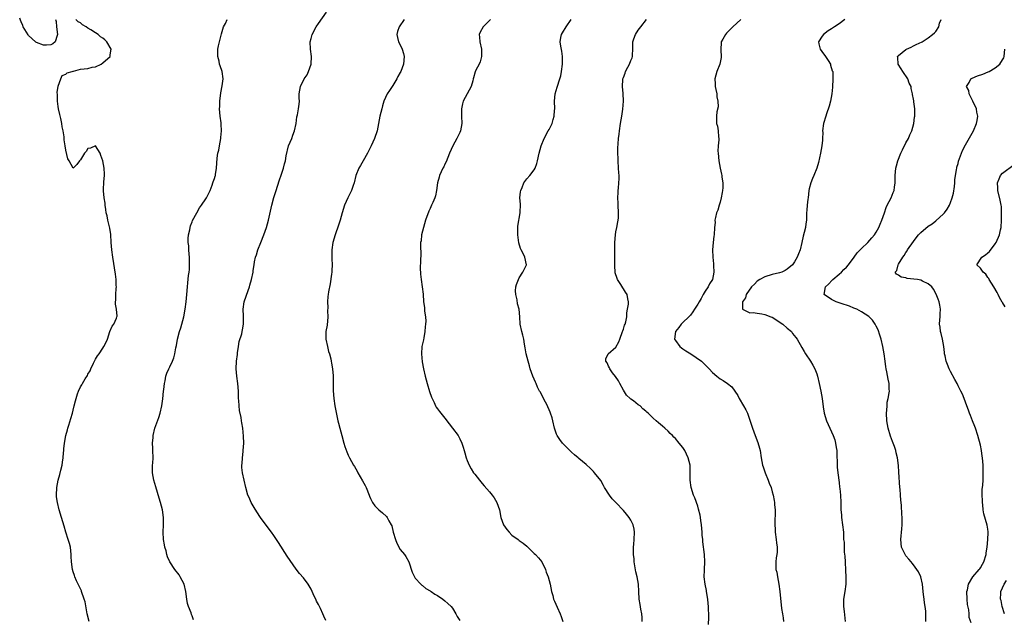
# Model space of a CAD drawing. Units: inches. Extents: x 2565000 to 2568000, y 1530000 to 1533000.
# Drawn here: x 2565455 to 2565719, y 1530320 to 1530481 of the extents above; entities that cross this region are included whole.
import ezdxf

# ---------------------------------------------------------------- set-up
doc = ezdxf.new("R2010")
doc.units = ezdxf.units.IN
doc.header["$MEASUREMENT"] = 0
doc.layers.add('LD25651530_2ft', color=9, linetype='Continuous')

msp = doc.modelspace()

# ---------------------------------------------------------------- linework, layer by layer
at = {"layer": 'LD25651530_2ft'}
for points, elevation in [([(2565464.26, 1530481), (2565464.46, 1530480.46), (2565464.53, 1530479), (2565464.84, 1530477), (2565464.67, 1530476.67), (2565464.14, 1530475), (2565463.57, 1530474.43), (2565463, 1530474.21), (2565461.88, 1530474.12), (2565461, 1530474.07), (2565459.16, 1530474.84), (2565459, 1530474.89), (2565457.92, 1530475.92), (2565457, 1530476.72), (2565456.88, 1530476.88), (2565455.59, 1530479), (2565455.43, 1530479.43), (2565455, 1530480.38), (2565454.85, 1530480.85), (2565454.63, 1530481.37)], 7810), ([(2565537, 1530319.22), (2565536.39, 1530320.39), (2565536.2, 1530321), (2565535.52, 1530322.48), (2565535.16, 1530323.16), (2565535, 1530323.5), (2565534.47, 1530324.47), (2565534.25, 1530325), (2565533.82, 1530325.82), (2565533.3, 1530327), (2565533, 1530327.64), (2565532.52, 1530328.52), (2565532.23, 1530329), (2565531, 1530330.73), (2565529.92, 1530331.92), (2565529, 1530333.02), (2565527.37, 1530335.37), (2565526.59, 1530336.59), (2565524.21, 1530340.21), (2565523.74, 1530341), (2565523, 1530342.13), (2565522.37, 1530343), (2565520.93, 1530344.93), (2565519.43, 1530347), (2565518.45, 1530348.45), (2565517.68, 1530349.68), (2565516.9, 1530351), (2565516.31, 1530352.31), (2565516.03, 1530353), (2565515.45, 1530355), (2565514.54, 1530359), (2565514.38, 1530360.38), (2565514.39, 1530361), (2565514.49, 1530361.51), (2565514.53, 1530363), (2565514.7, 1530364.7), (2565514.75, 1530365), (2565514.87, 1530367), (2565514.84, 1530368.84), (2565514.61, 1530371), (2565514.4, 1530372.4), (2565514.29, 1530373), (2565514.16, 1530373.84), (2565513.75, 1530375.75), (2565513.63, 1530377), (2565513.55, 1530378.45), (2565513.51, 1530379), (2565513.45, 1530381), (2565513.29, 1530383), (2565513.01, 1530385), (2565512.88, 1530387), (2565512.98, 1530389.02), (2565513.17, 1530390.83), (2565513.25, 1530391.25), (2565513.48, 1530393), (2565513.68, 1530394.32), (2565514.37, 1530396.37), (2565514.5, 1530397), (2565514.55, 1530397.45), (2565514.85, 1530399), (2565514.79, 1530400.79), (2565514.82, 1530401.18), (2565514.73, 1530403), (2565515.01, 1530405), (2565515.51, 1530406.49), (2565516.05, 1530408.05), (2565516.41, 1530409), (2565516.55, 1530409.45), (2565516.96, 1530411), (2565517.39, 1530413), (2565517.41, 1530413.41), (2565517.66, 1530415), (2565517.74, 1530415.74), (2565518.05, 1530417), (2565518.31, 1530417.69), (2565518.67, 1530419), (2565519.46, 1530421), (2565520.28, 1530423), (2565520.97, 1530425), (2565521.52, 1530427), (2565522.46, 1530431), (2565523, 1530433.06), (2565523.58, 1530435), (2565524.41, 1530437.59), (2565525, 1530439.4), (2565525.55, 1530441), (2565525.88, 1530442.12), (2565526.08, 1530443), (2565526.31, 1530444.31), (2565526.97, 1530447), (2565527.78, 1530449), (2565528.11, 1530449.89), (2565528.56, 1530451), (2565529, 1530453), (2565529.19, 1530454.81), (2565529.34, 1530455.34), (2565529.63, 1530457), (2565529.75, 1530458.25), (2565529.84, 1530459), (2565529.8, 1530459.8), (2565529.78, 1530461), (2565529.99, 1530462.01), (2565530.11, 1530463), (2565531.15, 1530465), (2565531.91, 1530466.09), (2565532.33, 1530467), (2565533.01, 1530469), (2565533.13, 1530471), (2565532.85, 1530473), (2565532.75, 1530475), (2565533, 1530475.88), (2565533.29, 1530477), (2565534.36, 1530479), (2565535, 1530479.95), (2565537.15, 1530483)], 7806), ([(2565473.3, 1530319), (2565472.78, 1530321), (2565472.22, 1530324.22), (2565472.01, 1530325), (2565471.29, 1530327), (2565471.21, 1530327.21), (2565470.35, 1530329), (2565469.95, 1530329.95), (2565469.43, 1530331), (2565469.34, 1530331.34), (2565469, 1530332.31), (2565468.8, 1530333), (2565468.56, 1530335), (2565468.49, 1530336.49), (2565468.48, 1530337), (2565468.25, 1530339), (2565467.99, 1530339.99), (2565467.69, 1530341), (2565467.02, 1530343), (2565466.59, 1530344.59), (2565465.88, 1530347), (2565465.28, 1530349), (2565464.76, 1530351), (2565464.54, 1530352.54), (2565464.51, 1530353), (2565464.6, 1530355), (2565464.99, 1530357), (2565465.45, 1530358.55), (2565465.67, 1530359.67), (2565466.02, 1530361), (2565466.16, 1530361.84), (2565466.32, 1530363), (2565466.4, 1530364.4), (2565466.46, 1530365), (2565466.53, 1530365.47), (2565466.66, 1530367), (2565467.04, 1530369), (2565467.49, 1530370.51), (2565467.59, 1530371), (2565467.82, 1530371.82), (2565468.39, 1530373.61), (2565468.81, 1530375), (2565469, 1530375.81), (2565469.31, 1530377), (2565469.6, 1530378.4), (2565469.79, 1530379), (2565470.21, 1530380.21), (2565470.46, 1530381), (2565471, 1530382.09), (2565471.34, 1530382.66), (2565471.53, 1530383), (2565472.26, 1530384.26), (2565472.83, 1530385.17), (2565473, 1530385.52), (2565473.55, 1530386.45), (2565473.76, 1530387), (2565474.46, 1530388.46), (2565475, 1530389.53), (2565475.57, 1530390.43), (2565475.98, 1530391), (2565477, 1530392.58), (2565477.3, 1530393), (2565477.87, 1530394.13), (2565478.22, 1530395), (2565478.91, 1530397), (2565479.51, 1530398.49), (2565479.91, 1530399), (2565480.64, 1530400.64), (2565480.78, 1530401), (2565480.81, 1530401.19), (2565480.66, 1530403), (2565480.38, 1530404.38), (2565480.44, 1530405), (2565480.53, 1530405.47), (2565480.52, 1530407), (2565480.6, 1530408.6), (2565480.64, 1530409), (2565480.61, 1530409.39), (2565480.56, 1530411), (2565480.41, 1530412.41), (2565479.67, 1530417), (2565479.39, 1530419), (2565479.26, 1530421), (2565479.15, 1530423.15), (2565478.88, 1530424.88), (2565478.36, 1530427), (2565478.14, 1530428.14), (2565477.92, 1530429), (2565477.83, 1530429.83), (2565477.59, 1530431), (2565477.58, 1530431.58), (2565477.31, 1530433), (2565477.13, 1530434.87), (2565477.16, 1530435.16), (2565477.28, 1530437.28), (2565477.44, 1530439), (2565477.4, 1530439.4), (2565477.34, 1530441), (2565476.97, 1530443), (2565476.43, 1530444.43), (2565476.24, 1530445), (2565475, 1530446.96), (2565473.65, 1530446.35), (2565473, 1530446.27), (2565472.51, 1530445.49), (2565472.1, 1530445), (2565471, 1530443.23), (2565470.73, 1530443), (2565470.02, 1530441.98), (2565469, 1530441.03), (2565467.92, 1530443), (2565467.54, 1530443.54), (2565467, 1530445.84), (2565466.88, 1530447), (2565466.63, 1530448.63), (2565466.62, 1530449), (2565466.57, 1530449.43), (2565466.34, 1530451), (2565466.09, 1530452.09), (2565465.97, 1530453), (2565465.69, 1530454.31), (2565465.39, 1530455.39), (2565465.07, 1530457), (2565465, 1530457.6), (2565464.78, 1530459), (2565464.77, 1530460.77), (2565464.69, 1530461.31), (2565465, 1530463.09), (2565465.7, 1530465), (2565466.08, 1530465.92), (2565467, 1530466.25), (2565467.37, 1530466.63), (2565468.75, 1530467), (2565469, 1530467.11), (2565469.13, 1530467.13), (2565471, 1530467.63), (2565473, 1530467.85), (2565474.13, 1530468.13), (2565475, 1530468.25), (2565476.53, 1530469), (2565477, 1530469.34), (2565478.92, 1530471), (2565479, 1530471.45), (2565479.2, 1530473), (2565478.08, 1530475), (2565477.49, 1530475.49), (2565477, 1530475.96), (2565476.38, 1530476.38), (2565475.7, 1530477), (2565475, 1530477.41), (2565473.79, 1530478.21), (2565473, 1530478.67), (2565472.52, 1530479), (2565471.54, 1530479.54), (2565471, 1530480.07), (2565470.34, 1530480.34), (2565469.71, 1530481)], 7810), ([(2565501.41, 1530319.41), (2565501, 1530320.51), (2565500.85, 1530320.85), (2565500.72, 1530321.28), (2565500.04, 1530323), (2565499.79, 1530323.79), (2565499.56, 1530325), (2565499.29, 1530327), (2565498.84, 1530329), (2565497.82, 1530331), (2565497.49, 1530331.49), (2565496.38, 1530333), (2565495.03, 1530335), (2565494.39, 1530336.39), (2565494.21, 1530337), (2565494, 1530338), (2565493.71, 1530339), (2565493.57, 1530339.57), (2565493.34, 1530341), (2565493.2, 1530343), (2565493.3, 1530345), (2565493.33, 1530347), (2565493.08, 1530349), (2565492.53, 1530351), (2565492.16, 1530352.16), (2565491.24, 1530355.24), (2565490.67, 1530357), (2565490.31, 1530359), (2565490.31, 1530360.31), (2565490.38, 1530361), (2565490.46, 1530361.54), (2565490.52, 1530363), (2565490.47, 1530365), (2565490.4, 1530365.6), (2565490.35, 1530367), (2565490.49, 1530368.49), (2565490.51, 1530369), (2565491.02, 1530371), (2565492.09, 1530373.91), (2565492.43, 1530375), (2565492.88, 1530377), (2565493.14, 1530378.86), (2565493.35, 1530381), (2565493.41, 1530381.41), (2565493.57, 1530383), (2565493.72, 1530383.72), (2565493.92, 1530385), (2565494.21, 1530385.79), (2565494.71, 1530387), (2565495, 1530387.52), (2565495.72, 1530389), (2565496.11, 1530389.89), (2565496.38, 1530391), (2565496.62, 1530392.62), (2565496.78, 1530393.22), (2565497.08, 1530395), (2565497.61, 1530397), (2565497.95, 1530398.05), (2565498.23, 1530399), (2565498.77, 1530401), (2565499.13, 1530403), (2565499.4, 1530405), (2565499.61, 1530407), (2565499.76, 1530409), (2565499.89, 1530410.11), (2565500.05, 1530412.05), (2565500.19, 1530413), (2565500.26, 1530413.74), (2565500.32, 1530415), (2565500.28, 1530417), (2565500.19, 1530417.81), (2565500.11, 1530419), (2565500.08, 1530420.08), (2565499.97, 1530421), (2565499.96, 1530422.04), (2565500.04, 1530423), (2565500.36, 1530424.36), (2565500.47, 1530425), (2565500.58, 1530425.42), (2565501, 1530426.54), (2565501.14, 1530426.86), (2565502.24, 1530429), (2565503, 1530430.35), (2565503.5, 1530431), (2565504.71, 1530432.71), (2565504.91, 1530433), (2565505, 1530433.16), (2565505.84, 1530435), (2565506.38, 1530436.38), (2565506.6, 1530437), (2565506.68, 1530437.32), (2565507, 1530438.19), (2565507.18, 1530438.82), (2565507.25, 1530439), (2565507.32, 1530439.32), (2565507.56, 1530441), (2565507.65, 1530442.35), (2565507.7, 1530443.7), (2565507.93, 1530445), (2565508.18, 1530445.82), (2565508.36, 1530447), (2565508.72, 1530449), (2565508.72, 1530449.28), (2565508.9, 1530451), (2565508.86, 1530452.86), (2565508.8, 1530453.2), (2565508.57, 1530455), (2565508.4, 1530457), (2565508.43, 1530457.57), (2565508.48, 1530459), (2565508.77, 1530461.23), (2565509.11, 1530463.11), (2565509.34, 1530465), (2565509.08, 1530467), (2565508.54, 1530468.54), (2565508.4, 1530469), (2565508.25, 1530469.75), (2565507.92, 1530471), (2565507.91, 1530471.91), (2565507.96, 1530473), (2565508.11, 1530473.89), (2565508.33, 1530475), (2565508.79, 1530476.79), (2565508.87, 1530477.13), (2565509.45, 1530479), (2565509.94, 1530479.95), (2565510.42, 1530481)], 7808), ([(2565558.05, 1530481), (2565556.65, 1530479), (2565556.27, 1530477.73), (2565556.02, 1530477), (2565556.2, 1530476.2), (2565556.52, 1530475), (2565557, 1530474.14), (2565557.54, 1530473), (2565557.86, 1530471.86), (2565558.06, 1530471), (2565557.85, 1530469), (2565557.12, 1530467), (2565557, 1530466.75), (2565556.37, 1530465.63), (2565556.06, 1530465), (2565555, 1530463.2), (2565554.07, 1530461.93), (2565553.5, 1530461), (2565552.6, 1530459), (2565552.21, 1530457.79), (2565551.99, 1530457), (2565551.5, 1530455), (2565551.17, 1530453), (2565550.81, 1530451), (2565550.1, 1530449), (2565549.14, 1530447), (2565548.4, 1530445.6), (2565548.14, 1530445), (2565547.05, 1530443), (2565546.27, 1530441.73), (2565545.87, 1530441), (2565545.06, 1530439), (2565544.57, 1530437), (2565544.32, 1530436.32), (2565543.88, 1530435), (2565543.6, 1530434.4), (2565542.85, 1530433), (2565541.99, 1530431), (2565541.37, 1530429), (2565540.8, 1530427), (2565540.36, 1530425.64), (2565539.45, 1530423), (2565538.88, 1530421), (2565538.59, 1530419), (2565538.57, 1530416.57), (2565538.65, 1530415), (2565538.59, 1530413.41), (2565538.55, 1530413), (2565538.46, 1530412.46), (2565538.13, 1530409.87), (2565537.69, 1530407.69), (2565537.58, 1530407), (2565537.52, 1530406.48), (2565537.39, 1530405), (2565537.47, 1530403.47), (2565537.45, 1530402.55), (2565537.52, 1530401), (2565537.3, 1530398.7), (2565537, 1530397), (2565536.99, 1530395), (2565537.38, 1530393), (2565537.68, 1530391.68), (2565537.92, 1530391), (2565538.34, 1530389.66), (2565538.43, 1530389), (2565538.48, 1530388.48), (2565538.79, 1530387), (2565538.91, 1530385.09), (2565538.94, 1530384.94), (2565538.92, 1530383), (2565538.97, 1530381.03), (2565539.13, 1530379), (2565539.41, 1530377), (2565539.64, 1530375.64), (2565540.22, 1530373), (2565540.39, 1530372.39), (2565540.73, 1530371), (2565541.25, 1530369), (2565541.83, 1530367), (2565542.11, 1530366.11), (2565542.61, 1530364.61), (2565543, 1530363.69), (2565543.32, 1530363), (2565544.43, 1530361), (2565544.66, 1530360.66), (2565545, 1530360.07), (2565545.41, 1530359.41), (2565545.61, 1530359), (2565546.87, 1530356.87), (2565547.53, 1530355.53), (2565547.77, 1530355), (2565548.59, 1530353), (2565548.7, 1530352.7), (2565549, 1530352.08), (2565549.33, 1530351.33), (2565549.53, 1530351), (2565550.12, 1530350.12), (2565551, 1530349.18), (2565551.18, 1530349), (2565552.19, 1530348.19), (2565553.25, 1530347.25), (2565553.47, 1530347), (2565553.9, 1530346.1), (2565554.56, 1530345), (2565554.7, 1530344.7), (2565555.07, 1530343), (2565555.66, 1530341), (2565556.02, 1530340.02), (2565557, 1530338.38), (2565558.15, 1530337), (2565558.48, 1530336.48), (2565559.32, 1530335), (2565560.2, 1530332.2), (2565560.78, 1530331), (2565561, 1530330.66), (2565562.53, 1530329), (2565562.77, 1530328.77), (2565563, 1530328.64), (2565563.87, 1530327.87), (2565565, 1530327.2), (2565565.11, 1530327.11), (2565565.3, 1530327), (2565566.32, 1530326.32), (2565567, 1530325.93), (2565568.39, 1530325), (2565569, 1530324.56), (2565569.79, 1530323.79), (2565570.66, 1530323), (2565571, 1530322.58), (2565571.94, 1530321), (2565572.3, 1530320.3), (2565573, 1530319.22)], 7804), ([(2565581.26, 1530481), (2565581, 1530480.72), (2565579.24, 1530479), (2565578.44, 1530477.56), (2565578.2, 1530477), (2565578.29, 1530476.29), (2565578.35, 1530475), (2565578.82, 1530473), (2565578.84, 1530471), (2565578.43, 1530469.57), (2565578.17, 1530469), (2565577.34, 1530467.34), (2565577.12, 1530466.88), (2565576.68, 1530465.32), (2565576.62, 1530465), (2565576.47, 1530464.47), (2565576.03, 1530463), (2565575, 1530461), (2565573.94, 1530459), (2565573.73, 1530458.27), (2565573.44, 1530457), (2565573.49, 1530455.49), (2565573.49, 1530455), (2565573.57, 1530453), (2565573.19, 1530451), (2565573, 1530450.6), (2565572.45, 1530449.55), (2565572.2, 1530449), (2565571.13, 1530447), (2565570.26, 1530445), (2565569.31, 1530442.69), (2565569, 1530442.08), (2565568.66, 1530441.34), (2565568.47, 1530441), (2565567.53, 1530439), (2565567.43, 1530438.57), (2565566.99, 1530437), (2565566.73, 1530435), (2565566.43, 1530433.56), (2565566.28, 1530433), (2565565.71, 1530431.71), (2565565.41, 1530431), (2565565, 1530430.17), (2565564.64, 1530429.37), (2565563.8, 1530427), (2565563.22, 1530425), (2565562.73, 1530423), (2565562.57, 1530421.43), (2565562.47, 1530421), (2565562.4, 1530420.4), (2565562.54, 1530417.46), (2565562.45, 1530416.45), (2565562.38, 1530413.62), (2565562.4, 1530413), (2565562.46, 1530412.46), (2565562.6, 1530411), (2565562.9, 1530409), (2565563.1, 1530407.1), (2565563.26, 1530405), (2565563.48, 1530403.48), (2565563.54, 1530402.46), (2565563.75, 1530401), (2565563.82, 1530399.82), (2565563.79, 1530399), (2565563.71, 1530398.29), (2565563.63, 1530397), (2565563.29, 1530395.29), (2565563.22, 1530394.78), (2565562.81, 1530393), (2565562.68, 1530391), (2565562.89, 1530388.89), (2565563.24, 1530387), (2565563.68, 1530385), (2565564.22, 1530383), (2565564.88, 1530380.88), (2565565.39, 1530379.39), (2565565.56, 1530379), (2565566.11, 1530377.89), (2565566.5, 1530377), (2565566.67, 1530376.67), (2565567, 1530376.18), (2565567.51, 1530375.51), (2565569, 1530373.73), (2565570.17, 1530372.17), (2565571.01, 1530371.01), (2565572.53, 1530369), (2565572.7, 1530368.7), (2565573, 1530368.13), (2565573.56, 1530367), (2565573.9, 1530365.9), (2565574.13, 1530365), (2565574.37, 1530364.37), (2565574.71, 1530363), (2565575, 1530362.34), (2565575.54, 1530361), (2565576.09, 1530360.09), (2565576.71, 1530359), (2565577, 1530358.6), (2565578.26, 1530357), (2565579, 1530356.1), (2565579.51, 1530355.51), (2565581, 1530353.87), (2565581.71, 1530353), (2565582.25, 1530352.25), (2565583, 1530351.02), (2565583.63, 1530349), (2565584.06, 1530347), (2565584.78, 1530345), (2565585.69, 1530343.69), (2565586.23, 1530343), (2565587, 1530342.24), (2565588.71, 1530341), (2565589, 1530340.77), (2565590.06, 1530340.06), (2565591, 1530339.25), (2565591.32, 1530339), (2565593, 1530337.3), (2565593.33, 1530337), (2565594.13, 1530336.13), (2565595.03, 1530335.03), (2565596.02, 1530333), (2565596.27, 1530332.27), (2565596.77, 1530331), (2565597.28, 1530329), (2565597.66, 1530327), (2565597.98, 1530325.98), (2565598.24, 1530325), (2565598.48, 1530324.48), (2565599.15, 1530322.85), (2565599.98, 1530321), (2565600.28, 1530320.28), (2565600.7, 1530319)], 7802), ([(2565622.05, 1530319), (2565622.06, 1530320.06), (2565621.99, 1530321), (2565621.73, 1530322.27), (2565621.54, 1530323.54), (2565621.25, 1530325), (2565621.18, 1530327), (2565621.04, 1530329), (2565620.67, 1530331), (2565620.36, 1530332.36), (2565620.08, 1530333.92), (2565619.91, 1530335), (2565619.85, 1530335.85), (2565619.7, 1530337), (2565619.71, 1530338.29), (2565619.73, 1530339), (2565619.82, 1530339.82), (2565619.91, 1530341), (2565619.99, 1530343), (2565619.85, 1530343.85), (2565619.62, 1530345), (2565619, 1530346.25), (2565618.53, 1530347), (2565617.85, 1530347.85), (2565617, 1530348.83), (2565614.97, 1530351), (2565614.01, 1530352.01), (2565613.22, 1530353), (2565611.95, 1530355), (2565611.61, 1530355.61), (2565610.96, 1530356.96), (2565609.23, 1530359), (2565609, 1530359.31), (2565608.14, 1530360.14), (2565607, 1530361.19), (2565605, 1530362.86), (2565604.86, 1530363), (2565603.83, 1530363.83), (2565603, 1530364.58), (2565602.63, 1530365), (2565601, 1530366.57), (2565600.62, 1530367), (2565599.92, 1530367.92), (2565599.15, 1530369), (2565599, 1530369.37), (2565598.44, 1530371), (2565598, 1530373), (2565597.8, 1530373.8), (2565597.42, 1530375), (2565597.3, 1530375.3), (2565597, 1530375.98), (2565596.7, 1530376.7), (2565596.56, 1530377), (2565595.51, 1530379), (2565594.66, 1530380.66), (2565594.47, 1530381), (2565593.93, 1530382.07), (2565593.5, 1530383), (2565593.37, 1530383.37), (2565592.64, 1530385), (2565591.96, 1530387), (2565591.74, 1530387.74), (2565591.39, 1530389), (2565590.89, 1530391), (2565590.62, 1530392.62), (2565590.37, 1530393.63), (2565590.2, 1530395), (2565589.99, 1530395.99), (2565589.66, 1530397), (2565589.19, 1530399), (2565589.11, 1530401), (2565588.97, 1530403), (2565588.51, 1530404.51), (2565588.44, 1530405.56), (2565588.07, 1530407), (2565588, 1530408), (2565588.08, 1530409), (2565588.29, 1530409.71), (2565588.75, 1530411), (2565589, 1530411.44), (2565589.97, 1530413), (2565590.93, 1530415), (2565590.53, 1530417), (2565590.15, 1530417.85), (2565589.52, 1530419), (2565589.35, 1530419.35), (2565588.88, 1530420.88), (2565588.57, 1530423), (2565588.57, 1530425), (2565588.61, 1530425.39), (2565589.24, 1530429), (2565589.29, 1530431.29), (2565589.18, 1530433), (2565589.35, 1530434.65), (2565589.42, 1530435), (2565589.77, 1530435.77), (2565590.23, 1530437), (2565591, 1530438.12), (2565591.81, 1530439), (2565593, 1530440.52), (2565593.25, 1530441), (2565593.74, 1530442.26), (2565593.87, 1530443), (2565594.34, 1530445), (2565594.9, 1530447), (2565595.71, 1530449), (2565596.77, 1530451), (2565597, 1530451.38), (2565597.83, 1530453), (2565598.11, 1530454.11), (2565598.42, 1530455), (2565598.5, 1530456.5), (2565598.55, 1530457), (2565598.5, 1530459), (2565598.67, 1530461), (2565599.2, 1530462.8), (2565599.93, 1530465), (2565600.14, 1530465.86), (2565600.33, 1530467), (2565600.59, 1530469), (2565600.59, 1530469.41), (2565600.65, 1530471), (2565600.44, 1530472.44), (2565600.16, 1530473.84), (2565599.96, 1530475), (2565600.19, 1530476.19), (2565600.37, 1530477), (2565600.62, 1530477.38), (2565601.57, 1530479), (2565602.98, 1530481)], 7800), ([(2565639.88, 1530318.12), (2565640.01, 1530320.01), (2565639.95, 1530321), (2565639.92, 1530322.08), (2565639.92, 1530323), (2565639.82, 1530323.82), (2565639.72, 1530325), (2565639.37, 1530327), (2565639.33, 1530327.33), (2565638.96, 1530329.04), (2565638.76, 1530331), (2565638.81, 1530332.81), (2565638.8, 1530333), (2565638.88, 1530335), (2565638.77, 1530337), (2565638.37, 1530340.37), (2565638.32, 1530341), (2565638.18, 1530342.18), (2565638.14, 1530343), (2565637.98, 1530345), (2565637.82, 1530346.18), (2565637.73, 1530347), (2565637.62, 1530347.62), (2565637.24, 1530349.24), (2565637, 1530349.99), (2565636.24, 1530352.24), (2565635.87, 1530353), (2565635.24, 1530355), (2565634.99, 1530357), (2565634.99, 1530359), (2565634.93, 1530361), (2565634.46, 1530363), (2565633.97, 1530363.97), (2565633.52, 1530365), (2565633, 1530365.83), (2565632.03, 1530367), (2565631, 1530368.2), (2565630.57, 1530368.57), (2565630.17, 1530369), (2565629.56, 1530369.56), (2565629, 1530370.2), (2565628.16, 1530371), (2565627.5, 1530371.5), (2565627, 1530372.01), (2565626.4, 1530372.4), (2565625.78, 1530373), (2565625, 1530373.72), (2565623.65, 1530375), (2565623.29, 1530375.29), (2565623, 1530375.61), (2565622.24, 1530376.24), (2565621.49, 1530377), (2565621, 1530377.32), (2565619.68, 1530378.32), (2565619, 1530378.82), (2565618.83, 1530379), (2565617.86, 1530379.86), (2565617, 1530381.22), (2565616.04, 1530383), (2565615.7, 1530383.7), (2565614.88, 1530384.88), (2565614.09, 1530385.91), (2565613.32, 1530387), (2565613.28, 1530387.28), (2565613, 1530387.71), (2565612.63, 1530388.63), (2565612.31, 1530389), (2565612.31, 1530389.69), (2565612.92, 1530391), (2565615, 1530392.82), (2565615.76, 1530394.24), (2565616.02, 1530395), (2565616.77, 1530397), (2565616.81, 1530397.19), (2565617, 1530397.66), (2565617.29, 1530398.71), (2565617.44, 1530399), (2565617.66, 1530399.66), (2565617.91, 1530401), (2565617.93, 1530402.07), (2565618.14, 1530403), (2565618.38, 1530404.38), (2565618.35, 1530405), (2565618.15, 1530405.85), (2565618.01, 1530407), (2565617.59, 1530407.59), (2565616.29, 1530409.71), (2565615.43, 1530411), (2565615.29, 1530411.29), (2565614.82, 1530412.82), (2565614.79, 1530413), (2565614.66, 1530414.66), (2565614.65, 1530415), (2565614.7, 1530417.3), (2565614.69, 1530419), (2565614.66, 1530420.66), (2565614.68, 1530421), (2565614.85, 1530423), (2565615, 1530423.85), (2565615.23, 1530425), (2565615.49, 1530426.51), (2565615.6, 1530427), (2565615.64, 1530427.64), (2565615.68, 1530429), (2565615.6, 1530431), (2565615.57, 1530431.57), (2565615.53, 1530433), (2565615.59, 1530434.4), (2565615.59, 1530435), (2565615.64, 1530435.64), (2565615.79, 1530437), (2565615.86, 1530438.14), (2565615.84, 1530439), (2565615.75, 1530439.75), (2565615.7, 1530441), (2565615.55, 1530443), (2565615.56, 1530443.56), (2565615.5, 1530445), (2565615.51, 1530446.49), (2565615.57, 1530447.57), (2565615.68, 1530449), (2565615.84, 1530450.16), (2565615.91, 1530451), (2565616.22, 1530453), (2565616.57, 1530455), (2565616.88, 1530456.88), (2565617.06, 1530459), (2565616.96, 1530461.04), (2565616.74, 1530463), (2565616.84, 1530464.85), (2565616.88, 1530465), (2565617, 1530465.39), (2565617.45, 1530466.55), (2565617.59, 1530467), (2565618.2, 1530468.2), (2565618.64, 1530469), (2565619, 1530469.93), (2565619.34, 1530470.66), (2565619.43, 1530471), (2565619.44, 1530471.44), (2565619.53, 1530473), (2565619.49, 1530474.51), (2565619.5, 1530475), (2565619.8, 1530475.8), (2565620.22, 1530477), (2565621, 1530478.12), (2565621.65, 1530479), (2565623.21, 1530481)], 7798), ([(2565648.59, 1530481), (2565646.47, 1530479), (2565645, 1530477.55), (2565644.71, 1530477.29), (2565644.42, 1530477), (2565643.72, 1530475.72), (2565643.29, 1530475), (2565643.25, 1530474.75), (2565643.19, 1530473), (2565643.26, 1530470.74), (2565642.92, 1530469), (2565642.16, 1530467), (2565641.62, 1530465), (2565641.72, 1530463.72), (2565641.68, 1530463), (2565641.83, 1530462.17), (2565642.09, 1530461), (2565642.15, 1530460.15), (2565642.4, 1530459), (2565642.49, 1530457.51), (2565642.13, 1530456.13), (2565642.04, 1530455), (2565642.06, 1530453.94), (2565642.05, 1530453), (2565642.27, 1530452.27), (2565642.45, 1530451), (2565642.54, 1530449.46), (2565642.62, 1530449), (2565642.64, 1530448.64), (2565642.49, 1530447), (2565642.44, 1530445.56), (2565642.45, 1530445), (2565642.65, 1530443), (2565643.03, 1530441), (2565643.38, 1530439.38), (2565643.43, 1530439), (2565643.44, 1530438.56), (2565643.71, 1530437), (2565643.72, 1530435.72), (2565643.68, 1530435), (2565643.59, 1530434.41), (2565643.32, 1530433), (2565643, 1530431.85), (2565642.73, 1530431), (2565642.36, 1530429.64), (2565642.08, 1530429), (2565641.75, 1530427.75), (2565641.63, 1530427), (2565641.65, 1530426.35), (2565641.48, 1530425), (2565641.38, 1530423), (2565641.31, 1530422.69), (2565641.15, 1530421), (2565641, 1530419), (2565641.05, 1530417), (2565641.24, 1530415.24), (2565641.21, 1530414.79), (2565641.3, 1530413), (2565640.97, 1530411), (2565640.14, 1530409.86), (2565639.8, 1530409), (2565639, 1530407.91), (2565638.49, 1530407), (2565637.93, 1530405.93), (2565637.36, 1530405), (2565637, 1530404.35), (2565636.16, 1530403), (2565635.69, 1530402.31), (2565635, 1530401.43), (2565634.58, 1530401), (2565633, 1530399.44), (2565632.51, 1530399), (2565631.9, 1530398.1), (2565631, 1530397), (2565630.77, 1530395), (2565631, 1530394.57), (2565632.17, 1530393), (2565632.62, 1530392.62), (2565633, 1530392.4), (2565633.8, 1530391.8), (2565635.15, 1530391), (2565638, 1530389), (2565640.09, 1530387), (2565641, 1530386), (2565642.09, 1530385), (2565642.6, 1530384.6), (2565643, 1530384.32), (2565643.84, 1530383.84), (2565645.02, 1530383.02), (2565646.16, 1530382.16), (2565647.8, 1530379.8), (2565648.15, 1530379), (2565649.34, 1530377), (2565649.94, 1530375.94), (2565650.34, 1530375), (2565651.69, 1530371), (2565652.44, 1530369), (2565653.18, 1530367.18), (2565653.61, 1530365.61), (2565653.75, 1530365), (2565654.06, 1530363), (2565654.44, 1530361), (2565654.59, 1530360.59), (2565655.11, 1530359), (2565655.94, 1530357), (2565656.22, 1530356.22), (2565656.7, 1530355), (2565657, 1530353.88), (2565657.27, 1530353), (2565657.54, 1530351.54), (2565657.63, 1530351), (2565657.64, 1530350.36), (2565657.79, 1530349), (2565657.84, 1530347.84), (2565657.75, 1530346.25), (2565657.75, 1530345), (2565657.82, 1530343.82), (2565657.84, 1530343), (2565658.1, 1530341), (2565658.15, 1530340.15), (2565658.32, 1530339), (2565658.34, 1530337.66), (2565658.25, 1530337), (2565658.07, 1530336.07), (2565657.98, 1530335), (2565657.99, 1530334.01), (2565658.03, 1530333), (2565658.22, 1530332.22), (2565658.4, 1530331), (2565658.76, 1530329), (2565659.06, 1530327), (2565659.52, 1530322.48), (2565659.77, 1530321), (2565659.97, 1530319.97), (2565660.08, 1530319)], 7796), ([(2565676.59, 1530481), (2565675, 1530479.83), (2565673.81, 1530479), (2565673, 1530478.52), (2565672.08, 1530477.92), (2565670.83, 1530477), (2565670.5, 1530476.5), (2565669.44, 1530475), (2565669.54, 1530474.46), (2565669.91, 1530473), (2565670.37, 1530472.37), (2565671.34, 1530471), (2565672.05, 1530469.95), (2565672.66, 1530469), (2565672.72, 1530468.72), (2565673.19, 1530467.19), (2565673.29, 1530467), (2565673.31, 1530466.69), (2565673.33, 1530465), (2565673.22, 1530462.78), (2565673.1, 1530461), (2565672.7, 1530459), (2565672.33, 1530457.67), (2565671.59, 1530455.59), (2565671.4, 1530455), (2565670.83, 1530453), (2565670.59, 1530451), (2565670.61, 1530450.61), (2565670.59, 1530449), (2565670.56, 1530448.56), (2565670.41, 1530447), (2565670.03, 1530445), (2565669.48, 1530442.52), (2565669.06, 1530441), (2565668.24, 1530439), (2565667.83, 1530438.17), (2565667.39, 1530437), (2565667, 1530435.45), (2565666.9, 1530435), (2565666.67, 1530433), (2565666.6, 1530432.6), (2565666.4, 1530431), (2565666.31, 1530429.69), (2565666.22, 1530429), (2565666.21, 1530427), (2565666.03, 1530425.97), (2565665.94, 1530425), (2565665.64, 1530423.64), (2565665.34, 1530422.66), (2565665.01, 1530421), (2565664.51, 1530419), (2565664.07, 1530417.93), (2565663.74, 1530417), (2565663, 1530415.81), (2565662.44, 1530415), (2565661, 1530413.76), (2565660.54, 1530413.46), (2565659.58, 1530413), (2565659, 1530412.79), (2565657, 1530412.33), (2565655, 1530411.74), (2565653.66, 1530411), (2565653, 1530410.54), (2565652.25, 1530409.75), (2565651.46, 1530409), (2565650.05, 1530407), (2565649.88, 1530406.12), (2565649.06, 1530405), (2565649, 1530403), (2565651, 1530402.07), (2565651.86, 1530402.14), (2565653, 1530401.93), (2565654.21, 1530401.79), (2565655, 1530401.63), (2565656.69, 1530401), (2565657, 1530400.87), (2565659.87, 1530399), (2565661, 1530397.96), (2565662.18, 1530397), (2565662.52, 1530396.52), (2565663.38, 1530395.38), (2565663.69, 1530395), (2565665, 1530392.69), (2565665.6, 1530391.6), (2565665.98, 1530391), (2565667.35, 1530389), (2565667.98, 1530387.98), (2565668.49, 1530387), (2565669, 1530385.63), (2565669.19, 1530385), (2565669.69, 1530383), (2565670.14, 1530381), (2565670.48, 1530379), (2565670.75, 1530376.75), (2565671.01, 1530375.01), (2565671.65, 1530373), (2565673, 1530370.04), (2565673.43, 1530369), (2565673.85, 1530367.85), (2565674.07, 1530367), (2565674.23, 1530365.77), (2565674.39, 1530365), (2565674.44, 1530364.44), (2565674.48, 1530361), (2565674.5, 1530360.5), (2565674.66, 1530359), (2565675, 1530356.37), (2565675.14, 1530355.14), (2565675.21, 1530354.79), (2565675.39, 1530353), (2565675.5, 1530351), (2565675.47, 1530350.53), (2565675.51, 1530349), (2565675.64, 1530347.64), (2565675.66, 1530347), (2565675.96, 1530345), (2565676.17, 1530343), (2565676.17, 1530341.83), (2565676.23, 1530341), (2565676.34, 1530340.34), (2565676.33, 1530339), (2565676.38, 1530337.62), (2565676.56, 1530336.56), (2565676.61, 1530335), (2565676.73, 1530332.73), (2565676.86, 1530331), (2565676.86, 1530329), (2565676.55, 1530327), (2565676.19, 1530325), (2565676.17, 1530324.17), (2565676.17, 1530323), (2565676.36, 1530321.64), (2565676.6, 1530319)], 7794), ([(2565698.3, 1530319), (2565698.33, 1530321), (2565698.3, 1530321.7), (2565698.2, 1530323), (2565698, 1530324), (2565697.86, 1530325), (2565697.73, 1530326.27), (2565697.62, 1530327), (2565697.42, 1530329), (2565697, 1530330.99), (2565696.33, 1530332.33), (2565695.93, 1530333), (2565695, 1530334.22), (2565694.65, 1530334.65), (2565694.38, 1530335), (2565693.74, 1530335.74), (2565693, 1530336.67), (2565692.77, 1530337), (2565691.81, 1530339), (2565691.59, 1530341), (2565691.9, 1530343.9), (2565691.98, 1530345), (2565691.99, 1530346.01), (2565691.96, 1530347), (2565691.86, 1530347.86), (2565691.83, 1530350.17), (2565691.7, 1530351), (2565691.59, 1530351.59), (2565691.51, 1530353), (2565691.39, 1530354.61), (2565691.35, 1530355), (2565691.12, 1530359.12), (2565690.96, 1530360.96), (2565690.74, 1530363), (2565690.4, 1530364.4), (2565690.28, 1530365), (2565689.91, 1530366.09), (2565689.56, 1530367), (2565689.37, 1530367.38), (2565688.86, 1530368.86), (2565688.22, 1530371), (2565688.02, 1530372.02), (2565687.85, 1530373), (2565687.79, 1530375), (2565687.88, 1530375.88), (2565687.9, 1530377), (2565687.96, 1530378.04), (2565688.18, 1530379), (2565688.48, 1530380.48), (2565688.53, 1530381), (2565688.51, 1530381.49), (2565688.51, 1530383), (2565688.23, 1530384.23), (2565687.83, 1530386.17), (2565687.63, 1530387), (2565687.54, 1530387.54), (2565687.37, 1530389), (2565687.15, 1530391), (2565686.79, 1530393), (2565686.28, 1530395), (2565686, 1530396), (2565685.49, 1530397.49), (2565685, 1530398.42), (2565684.72, 1530399), (2565684.03, 1530400.03), (2565683, 1530401.03), (2565681, 1530402.33), (2565679.76, 1530403), (2565679.23, 1530403.23), (2565679, 1530403.31), (2565677.81, 1530403.81), (2565677, 1530404.08), (2565676.33, 1530404.33), (2565674.24, 1530405), (2565673, 1530405.59), (2565671.01, 1530407.01), (2565671.34, 1530409), (2565672.2, 1530409.8), (2565673.17, 1530410.83), (2565673.3, 1530411), (2565675, 1530412.42), (2565675.65, 1530413), (2565676.31, 1530413.69), (2565677, 1530414.36), (2565677.57, 1530415), (2565679.04, 1530417), (2565679.83, 1530418.17), (2565680.68, 1530419), (2565681, 1530419.36), (2565682.71, 1530421), (2565683.8, 1530422.2), (2565684.5, 1530423), (2565685, 1530423.76), (2565685.71, 1530425), (2565686.06, 1530425.94), (2565686.52, 1530427), (2565687.2, 1530429), (2565687.63, 1530430.37), (2565687.94, 1530431), (2565688.98, 1530433), (2565689.58, 1530434.42), (2565689.8, 1530435), (2565689.9, 1530435.9), (2565690.08, 1530437), (2565690.1, 1530437.9), (2565690.1, 1530439), (2565690.29, 1530441), (2565690.43, 1530441.57), (2565690.83, 1530443), (2565691.63, 1530445), (2565692.04, 1530445.95), (2565693, 1530447.8), (2565693.68, 1530449), (2565694.05, 1530449.95), (2565694.59, 1530451), (2565695.08, 1530453), (2565695.25, 1530454.75), (2565695.34, 1530455), (2565695.38, 1530455.38), (2565695.4, 1530457), (2565695.13, 1530458.87), (2565695.07, 1530459.07), (2565695, 1530459.54), (2565694.77, 1530460.77), (2565694.76, 1530461), (2565694.41, 1530462.41), (2565694.35, 1530463), (2565693.89, 1530463.89), (2565693.49, 1530465), (2565692.14, 1530467), (2565691.73, 1530467.73), (2565690.89, 1530469), (2565690.8, 1530470.8), (2565690.75, 1530471), (2565691, 1530471.27), (2565693, 1530472.92), (2565693.13, 1530473), (2565694.41, 1530473.59), (2565695, 1530473.89), (2565695.77, 1530474.23), (2565697.31, 1530475), (2565699, 1530476.07), (2565700.12, 1530477), (2565700.63, 1530477.37), (2565701, 1530477.77), (2565701.8, 1530479), (2565701.99, 1530479.99), (2565702.44, 1530481)], 7792), ([(2565710.57, 1530318.57), (2565710.03, 1530320.03), (2565709.95, 1530321), (2565709.9, 1530322.1), (2565709.58, 1530323.58), (2565709.45, 1530325), (2565709.38, 1530327), (2565709.52, 1530327.52), (2565709.81, 1530329), (2565710.99, 1530331), (2565712.71, 1530333), (2565712.82, 1530333.18), (2565713, 1530333.4), (2565713.61, 1530334.39), (2565713.93, 1530335), (2565714.54, 1530337), (2565714.57, 1530337.43), (2565714.86, 1530339), (2565715.04, 1530341), (2565715.07, 1530342.93), (2565715.1, 1530343.1), (2565715, 1530343.79), (2565714.87, 1530344.87), (2565713.95, 1530347.95), (2565713.78, 1530349), (2565713.67, 1530350.33), (2565713.57, 1530351), (2565713.56, 1530351.56), (2565713.5, 1530353), (2565713.53, 1530354.47), (2565713.66, 1530355.66), (2565713.73, 1530357), (2565713.74, 1530358.26), (2565713.78, 1530359), (2565713.73, 1530361), (2565713.58, 1530363), (2565713.51, 1530363.51), (2565713.29, 1530365), (2565713, 1530366.46), (2565712.36, 1530369), (2565711.68, 1530371), (2565711.49, 1530371.49), (2565710.86, 1530373), (2565710.39, 1530374.39), (2565710.09, 1530375), (2565709.85, 1530375.85), (2565709.37, 1530377), (2565708.65, 1530379), (2565708.17, 1530380.17), (2565707.78, 1530381), (2565707, 1530382.43), (2565706.72, 1530383), (2565706.13, 1530384.13), (2565705, 1530386.24), (2565704.63, 1530387), (2565704.12, 1530388.12), (2565703.84, 1530389), (2565703.55, 1530390.45), (2565703.4, 1530391), (2565703.33, 1530391.33), (2565703.14, 1530393), (2565702.81, 1530395), (2565702.45, 1530396.45), (2565702.3, 1530397), (2565702.15, 1530398.15), (2565702, 1530399), (2565702.12, 1530400.12), (2565702.18, 1530401), (2565702.19, 1530401.81), (2565702.31, 1530403), (2565702.13, 1530404.13), (2565701.89, 1530405), (2565701.68, 1530405.68), (2565701.08, 1530407.08), (2565700.41, 1530408.41), (2565699.97, 1530409), (2565699, 1530409.82), (2565697.44, 1530410.56), (2565697, 1530410.82), (2565696.1, 1530411), (2565695.15, 1530411.15), (2565693.33, 1530411.33), (2565693, 1530411.43), (2565691.69, 1530411.69), (2565691, 1530412.21), (2565690.44, 1530412.44), (2565690.1, 1530413), (2565690.56, 1530413.44), (2565690.89, 1530415), (2565691, 1530415.12), (2565692.15, 1530417), (2565692.52, 1530417.48), (2565693, 1530418.3), (2565693.31, 1530418.69), (2565693.45, 1530419), (2565695, 1530421.29), (2565695.74, 1530422.26), (2565696.38, 1530423), (2565697, 1530423.67), (2565699, 1530425.34), (2565700, 1530426), (2565701, 1530426.83), (2565701.1, 1530426.89), (2565703, 1530428.64), (2565703.35, 1530429), (2565704.09, 1530429.91), (2565704.67, 1530431), (2565705, 1530431.75), (2565705.43, 1530433), (2565705.74, 1530434.26), (2565706.06, 1530436.06), (2565706.17, 1530437), (2565706.18, 1530437.82), (2565706.62, 1530440.62), (2565706.65, 1530441), (2565706.71, 1530441.29), (2565707, 1530442.24), (2565707.15, 1530442.85), (2565707.93, 1530445), (2565708.23, 1530445.77), (2565709, 1530447.24), (2565711.15, 1530451), (2565711.94, 1530453), (2565712.15, 1530453.85), (2565712.3, 1530455), (2565712.03, 1530456.03), (2565711.96, 1530457), (2565711.02, 1530459.02), (2565709.96, 1530461), (2565709.88, 1530461.88), (2565709.31, 1530463), (2565710, 1530464), (2565710.46, 1530465), (2565710.79, 1530465.21), (2565712.2, 1530465.8), (2565713.68, 1530466.32), (2565715.12, 1530466.88), (2565715.38, 1530467), (2565717, 1530468.03), (2565718.28, 1530469), (2565719, 1530470.14), (2565719.31, 1530470.69), (2565719.44, 1530471), (2565719.61, 1530473)], 7790), ([(2565719.66, 1530403.66), (2565719, 1530404.79), (2565718.91, 1530404.91), (2565718.18, 1530406.18), (2565717.78, 1530407), (2565717.51, 1530407.51), (2565716.65, 1530409), (2565716, 1530410), (2565715.4, 1530411), (2565715.28, 1530411.28), (2565715, 1530411.6), (2565714.44, 1530412.44), (2565713.74, 1530413), (2565713, 1530414.09), (2565712.08, 1530415), (2565713.36, 1530417), (2565714.38, 1530417.62), (2565715, 1530418.19), (2565715.45, 1530418.55), (2565717, 1530420.58), (2565717.26, 1530421), (2565718.13, 1530423), (2565718.43, 1530424.43), (2565718.57, 1530425), (2565718.7, 1530427), (2565718.73, 1530429), (2565718.65, 1530430.65), (2565718.61, 1530431), (2565718.37, 1530432.37), (2565717.68, 1530435), (2565717.67, 1530435.67), (2565717.61, 1530437), (2565718.1, 1530438.1), (2565718.46, 1530439), (2565719, 1530439.6), (2565722.06, 1530441.94)], 7788), ([(2565719.47, 1530321), (2565718.87, 1530323), (2565718.59, 1530324.59), (2565718.46, 1530325), (2565718.55, 1530326.55), (2565718.55, 1530327), (2565719, 1530328.01), (2565719.4, 1530329), (2565720.02, 1530329.98)], 7788)]:
    msp.add_lwpolyline(points, dxfattribs=dict(at, elevation=elevation))

doc.saveas('drawing.dxf')
